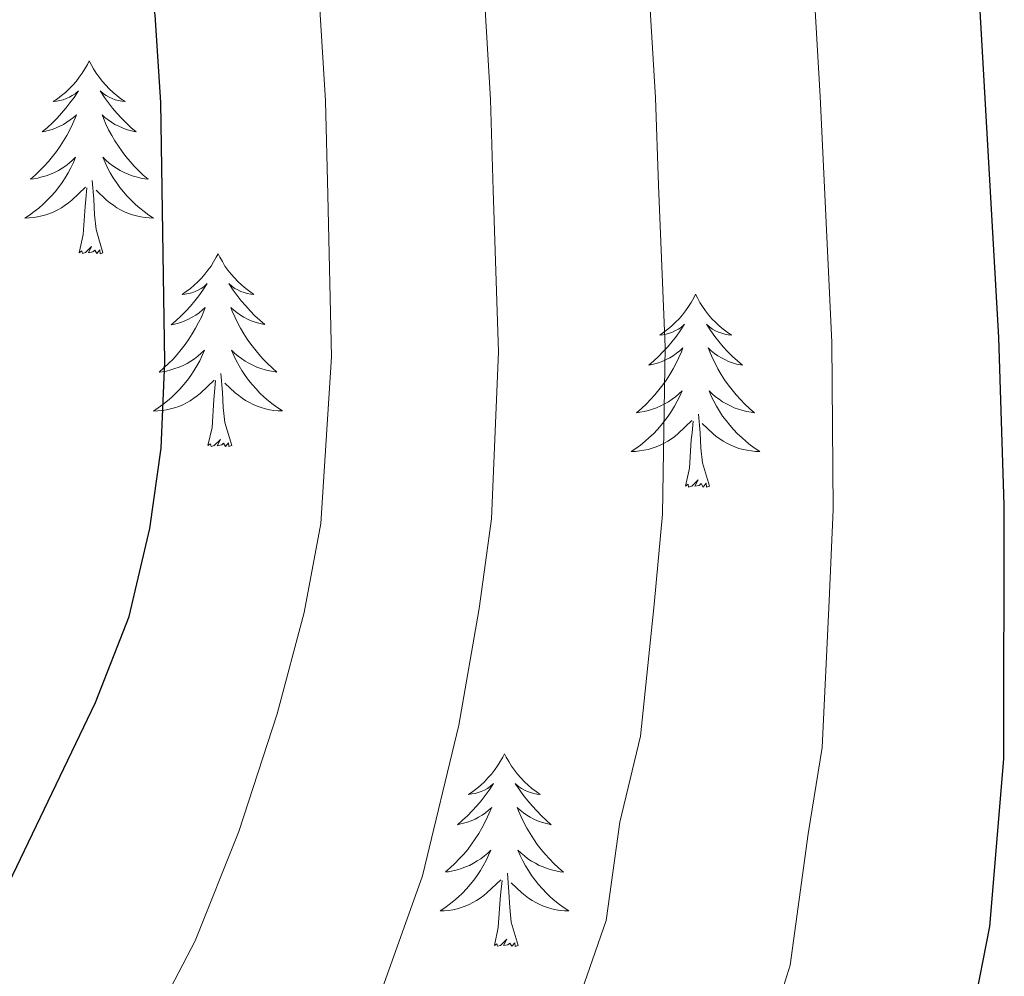
# Model space of a CAD drawing. Units: metres. Extents: x 586129 to 590621, y 4726261 to 4729287.
# Drawn here: x 587929 to 587990, y 4727931 to 4727990 of the extents above; entities that cross this region are included whole.
import ezdxf

# ---------------------------------------------------------------- set-up
doc = ezdxf.new("R2010")
doc.units = ezdxf.units.M
doc.header["$MEASUREMENT"] = 0
for name, color, linetype, lineweight in [('Level 36', 19, 'Continuous', 40), ('Level 4', 36, 'Continuous', 30), ('Level 5', 36, 'Continuous', 0)]:
    doc.layers.add(name, color=color, linetype=linetype, lineweight=lineweight)

msp = doc.modelspace()

# ---------------------------------------------------------------- linework, layer by layer
at = {"layer": 'Level 36', "color": 92, "linetype": 'Continuous', "lineweight": 0}
for points in [[(587933.152, 4727987.316, 0.01), (587933.042, 4727987.096, 0.01), (587932.882, 4727986.826, 0.01), (587932.722, 4727986.556, 0.01), (587932.532, 4727986.306, 0.01), (587932.342, 4727986.056, 0.01), (587932.132, 4727985.816, 0.01), (587931.912, 4727985.596, 0.01), (587931.682, 4727985.376, 0.01), (587931.442, 4727985.176, 0.01), (587931.191, 4727984.976, 0.01), (587930.931, 4727984.806, 0.01), (587931.131, 4727984.826, 0.01), (587931.331, 4727984.866, 0.01), (587931.531, 4727984.916, 0.01), (587931.731, 4727984.986, 0.01), (587931.921, 4727985.076, 0.01), (587932.101, 4727985.176, 0.01), (587932.271, 4727985.286, 0.01), (587932.482, 4727985.476, 0.01), (587932.442, 4727985.406, 0.01), (587932.211, 4727985.066, 0.01), (587931.961, 4727984.726, 0.01), (587931.711, 4727984.406, 0.01), (587931.441, 4727984.086, 0.01), (587931.161, 4727983.786, 0.01), (587930.871, 4727983.487, 0.01), (587930.561, 4727983.207, 0.01), (587930.251, 4727982.937, 0.01), (587930.381, 4727982.957, 0.01), (587930.621, 4727983.017, 0.01), (587930.861, 4727983.087, 0.01), (587931.101, 4727983.176, 0.01), (587931.331, 4727983.276, 0.01), (587931.551, 4727983.396, 0.01), (587931.771, 4727983.526, 0.01), (587931.981, 4727983.676, 0.01), (587932.171, 4727983.826, 0.01), (587932.361, 4727983.996, 0.01), (587932.271, 4727983.776, 0.01), (587932.121, 4727983.416, 0.01), (587931.941, 4727983.066, 0.01), (587931.761, 4727982.716, 0.01), (587931.561, 4727982.376, 0.01), (587931.351, 4727982.046, 0.01), (587931.121, 4727981.726, 0.01), (587930.881, 4727981.417, 0.01), (587930.631, 4727981.107, 0.01), (587930.371, 4727980.817, 0.01), (587930.091, 4727980.537, 0.01), (587929.801, 4727980.267, 0.01), (587929.511, 4727980.007, 0.01), (587929.701, 4727980.037, 0.01), (587929.971, 4727980.077, 0.01), (587930.231, 4727980.147, 0.01), (587930.491, 4727980.217, 0.01), (587930.751, 4727980.317, 0.01), (587931.001, 4727980.427, 0.01), (587931.241, 4727980.546, 0.01), (587931.471, 4727980.686, 0.01), (587931.701, 4727980.836, 0.01), (587931.911, 4727980.996, 0.01), (587932.121, 4727981.176, 0.01), (587932.311, 4727981.366, 0.01), (587932.171, 4727981.036, 0.01)], [(587933.152, 4727987.316, 0.01), (587933.262, 4727987.096, 0.01), (587933.422, 4727986.826, 0.01), (587933.582, 4727986.556, 0.01), (587933.762, 4727986.306, 0.01), (587933.962, 4727986.056, 0.01), (587934.171, 4727985.816, 0.01), (587934.381, 4727985.596, 0.01), (587934.621, 4727985.376, 0.01), (587934.861, 4727985.176, 0.01), (587935.111, 4727984.976, 0.01), (587935.371, 4727984.806, 0.01), (587935.171, 4727984.826, 0.01), (587934.961, 4727984.866, 0.01), (587934.761, 4727984.916, 0.01), (587934.571, 4727984.986, 0.01), (587934.381, 4727985.076, 0.01), (587934.201, 4727985.176, 0.01), (587934.031, 4727985.286, 0.01), (587933.821, 4727985.476, 0.01), (587933.861, 4727985.406, 0.01), (587934.091, 4727985.066, 0.01), (587934.341, 4727984.726, 0.01), (587934.591, 4727984.406, 0.01), (587934.861, 4727984.086, 0.01), (587935.141, 4727983.786, 0.01), (587935.431, 4727983.486, 0.01), (587935.731, 4727983.206, 0.01), (587936.051, 4727982.936, 0.01), (587935.921, 4727982.956, 0.01), (587935.681, 4727983.016, 0.01), (587935.441, 4727983.086, 0.01), (587935.201, 4727983.176, 0.01), (587934.971, 4727983.276, 0.01), (587934.741, 4727983.396, 0.01), (587934.531, 4727983.526, 0.01), (587934.321, 4727983.676, 0.01), (587934.121, 4727983.826, 0.01), (587933.941, 4727983.996, 0.01), (587934.031, 4727983.776, 0.01), (587934.181, 4727983.416, 0.01), (587934.351, 4727983.066, 0.01), (587934.541, 4727982.716, 0.01), (587934.741, 4727982.376, 0.01), (587934.951, 4727982.046, 0.01), (587935.181, 4727981.726, 0.01), (587935.421, 4727981.416, 0.01), (587935.671, 4727981.106, 0.01), (587935.931, 4727980.816, 0.01), (587936.211, 4727980.536, 0.01), (587936.49, 4727980.266, 0.01), (587936.79, 4727980.006, 0.01), (587936.59, 4727980.036, 0.01), (587936.33, 4727980.076, 0.01), (587936.06, 4727980.146, 0.01), (587935.8, 4727980.216, 0.01), (587935.55, 4727980.316, 0.01), (587935.301, 4727980.426, 0.01), (587935.061, 4727980.546, 0.01), (587934.831, 4727980.686, 0.01), (587934.601, 4727980.836, 0.01), (587934.391, 4727980.996, 0.01), (587934.181, 4727981.176, 0.01), (587933.981, 4727981.366, 0.01), (587934.131, 4727981.036, 0.01)], [(587932.171, 4727981.036, 0.01), (587932.021, 4727980.716, 0.01), (587931.851, 4727980.396, 0.01), (587931.661, 4727980.096, 0.01), (587931.471, 4727979.796, 0.01), (587931.261, 4727979.506, 0.01), (587931.041, 4727979.237, 0.01), (587930.8, 4727978.967, 0.01), (587930.55, 4727978.707, 0.01), (587930.3, 4727978.457, 0.01), (587930.03, 4727978.227, 0.01), (587929.75, 4727978.007, 0.01), (587929.46, 4727977.797, 0.01), (587929.17, 4727977.607, 0.01), (587929.43, 4727977.617, 0.01), (587929.7, 4727977.637, 0.01), (587929.96, 4727977.677, 0.01), (587930.22, 4727977.737, 0.01), (587930.47, 4727977.807, 0.01), (587930.72, 4727977.897, 0.01), (587930.97, 4727977.997, 0.01), (587931.2, 4727978.117, 0.01), (587931.44, 4727978.246, 0.01), (587931.66, 4727978.396, 0.01), (587931.87, 4727978.546, 0.01), (587932.07, 4727978.716, 0.01), (587932.92, 4727979.516, 0.01)], [(587934.131, 4727981.036, 0.01), (587934.281, 4727980.716, 0.01), (587934.451, 4727980.396, 0.01), (587934.63, 4727980.096, 0.01), (587934.83, 4727979.796, 0.01), (587935.04, 4727979.506, 0.01), (587935.26, 4727979.236, 0.01), (587935.5, 4727978.966, 0.01), (587935.74, 4727978.706, 0.01), (587936, 4727978.456, 0.01), (587936.27, 4727978.226, 0.01), (587936.55, 4727978.006, 0.01), (587936.84, 4727977.796, 0.01), (587937.13, 4727977.606, 0.01), (587936.86, 4727977.616, 0.01), (587936.6, 4727977.636, 0.01), (587936.34, 4727977.676, 0.01), (587936.08, 4727977.736, 0.01), (587935.82, 4727977.806, 0.01), (587935.58, 4727977.896, 0.01), (587935.33, 4727977.996, 0.01), (587935.09, 4727978.116, 0.01), (587934.86, 4727978.246, 0.01), (587934.64, 4727978.396, 0.01), (587934.43, 4727978.546, 0.01), (587934.22, 4727978.716, 0.01), (587933.57, 4727979.336, 0.01)], [(587934, 4727975.466, 0.01), (587933.57, 4727976.906, 0.01), (587933.48, 4727977.816, 0.01), (587933.43, 4727978.766, 0.01), (587933.331, 4727979.926, 0.01)], [(587932.53, 4727975.466, 0.01), (587932.78, 4727976.586, 0.01), (587932.89, 4727978.326, 0.01), (587932.94, 4727978.766, 0.01), (587933, 4727979.486, 0.01)], [(587934, 4727975.466, 0.01), (587933.83, 4727975.396, 0.01), (587933.81, 4727975.636, 0.01), (587933.62, 4727975.416, 0.01), (587933.5, 4727975.616, 0.01), (587933.38, 4727975.516, 0.01), (587933.1, 4727975.456, 0.01), (587933.3, 4727975.856, 0.01), (587932.92, 4727975.476, 0.01), (587932.73, 4727975.416, 0.01), (587932.69, 4727975.576, 0.01), (587932.53, 4727975.466, 0.01)], [(587941.109, 4727975.405, 0.01), (587940.999, 4727975.185, 0.01), (587940.839, 4727974.905, 0.01), (587940.679, 4727974.635, 0.01), (587940.489, 4727974.385, 0.01), (587940.299, 4727974.135, 0.01), (587940.089, 4727973.895, 0.01), (587939.869, 4727973.675, 0.01), (587939.639, 4727973.455, 0.01), (587939.399, 4727973.255, 0.01), (587939.149, 4727973.065, 0.01), (587938.889, 4727972.885, 0.01), (587939.089, 4727972.905, 0.01), (587939.289, 4727972.945, 0.01), (587939.489, 4727972.995, 0.01), (587939.689, 4727973.065, 0.01), (587939.879, 4727973.155, 0.01), (587940.059, 4727973.255, 0.01), (587940.229, 4727973.365, 0.01), (587940.439, 4727973.555, 0.01), (587940.399, 4727973.495, 0.01), (587940.169, 4727973.145, 0.01), (587939.919, 4727972.805, 0.01), (587939.669, 4727972.485, 0.01), (587939.399, 4727972.165, 0.01), (587939.119, 4727971.865, 0.01), (587938.829, 4727971.565, 0.01), (587938.519, 4727971.285, 0.01), (587938.209, 4727971.015, 0.01), (587938.339, 4727971.035, 0.01), (587938.579, 4727971.095, 0.01), (587938.819, 4727971.165, 0.01), (587939.059, 4727971.255, 0.01), (587939.289, 4727971.355, 0.01), (587939.509, 4727971.475, 0.01), (587939.729, 4727971.605, 0.01), (587939.939, 4727971.755, 0.01), (587940.129, 4727971.915, 0.01), (587940.319, 4727972.075, 0.01), (587940.229, 4727971.855, 0.01), (587940.079, 4727971.495, 0.01), (587939.899, 4727971.145, 0.01), (587939.719, 4727970.795, 0.01), (587939.519, 4727970.455, 0.01), (587939.309, 4727970.125, 0.01), (587939.079, 4727969.805, 0.01), (587938.838, 4727969.495, 0.01), (587938.588, 4727969.185, 0.01), (587938.328, 4727968.895, 0.01), (587938.048, 4727968.616, 0.01), (587937.758, 4727968.346, 0.01), (587937.468, 4727968.086, 0.01), (587937.658, 4727968.116, 0.01), (587937.928, 4727968.156, 0.01), (587938.188, 4727968.226, 0.01), (587938.448, 4727968.305, 0.01), (587938.708, 4727968.395, 0.01), (587938.958, 4727968.505, 0.01), (587939.198, 4727968.625, 0.01), (587939.428, 4727968.765, 0.01), (587939.658, 4727968.915, 0.01), (587939.868, 4727969.075, 0.01), (587940.078, 4727969.255, 0.01), (587940.268, 4727969.445, 0.01), (587940.128, 4727969.115, 0.01)], [(587941.109, 4727975.405, 0.01), (587941.219, 4727975.185, 0.01), (587941.379, 4727974.915, 0.01), (587941.539, 4727974.645, 0.01), (587941.719, 4727974.395, 0.01), (587941.919, 4727974.145, 0.01), (587942.129, 4727973.905, 0.01), (587942.339, 4727973.685, 0.01), (587942.579, 4727973.465, 0.01), (587942.819, 4727973.265, 0.01), (587943.069, 4727973.065, 0.01), (587943.329, 4727972.895, 0.01), (587943.129, 4727972.915, 0.01), (587942.919, 4727972.955, 0.01), (587942.719, 4727973.005, 0.01), (587942.529, 4727973.075, 0.01), (587942.339, 4727973.165, 0.01), (587942.159, 4727973.265, 0.01), (587941.989, 4727973.375, 0.01), (587941.779, 4727973.565, 0.01), (587941.819, 4727973.495, 0.01), (587942.049, 4727973.155, 0.01), (587942.299, 4727972.815, 0.01), (587942.549, 4727972.495, 0.01), (587942.819, 4727972.175, 0.01), (587943.099, 4727971.875, 0.01), (587943.389, 4727971.575, 0.01), (587943.689, 4727971.295, 0.01), (587944.009, 4727971.025, 0.01), (587943.879, 4727971.045, 0.01), (587943.639, 4727971.105, 0.01), (587943.399, 4727971.175, 0.01), (587943.159, 4727971.265, 0.01), (587942.929, 4727971.365, 0.01), (587942.699, 4727971.485, 0.01), (587942.489, 4727971.615, 0.01), (587942.279, 4727971.765, 0.01), (587942.079, 4727971.915, 0.01), (587941.899, 4727972.085, 0.01), (587941.989, 4727971.865, 0.01), (587942.139, 4727971.505, 0.01), (587942.309, 4727971.155, 0.01), (587942.499, 4727970.805, 0.01), (587942.698, 4727970.465, 0.01), (587942.908, 4727970.135, 0.01), (587943.138, 4727969.815, 0.01), (587943.378, 4727969.505, 0.01), (587943.628, 4727969.195, 0.01), (587943.888, 4727968.905, 0.01), (587944.168, 4727968.625, 0.01), (587944.448, 4727968.355, 0.01), (587944.748, 4727968.095, 0.01), (587944.548, 4727968.125, 0.01), (587944.288, 4727968.165, 0.01), (587944.018, 4727968.235, 0.01), (587943.758, 4727968.305, 0.01), (587943.508, 4727968.405, 0.01), (587943.258, 4727968.515, 0.01), (587943.018, 4727968.635, 0.01), (587942.788, 4727968.775, 0.01), (587942.558, 4727968.925, 0.01), (587942.348, 4727969.085, 0.01), (587942.138, 4727969.265, 0.01), (587941.938, 4727969.455, 0.01), (587942.088, 4727969.125, 0.01)], [(587970.618, 4727972.9, 0.01), (587970.508, 4727972.68, 0.01), (587970.358, 4727972.4, 0.01), (587970.188, 4727972.14, 0.01), (587970.008, 4727971.881, 0.01), (587969.807, 4727971.631, 0.01), (587969.607, 4727971.391, 0.01), (587969.387, 4727971.171, 0.01), (587969.157, 4727970.951, 0.01), (587968.917, 4727970.751, 0.01), (587968.667, 4727970.561, 0.01), (587968.407, 4727970.381, 0.01), (587968.607, 4727970.401, 0.01), (587968.807, 4727970.441, 0.01), (587969.007, 4727970.501, 0.01), (587969.197, 4727970.561, 0.01), (587969.387, 4727970.651, 0.01), (587969.567, 4727970.751, 0.01), (587969.747, 4727970.861, 0.01), (587969.947, 4727971.051, 0.01), (587969.907, 4727970.991, 0.01), (587969.677, 4727970.641, 0.01), (587969.437, 4727970.301, 0.01), (587969.177, 4727969.981, 0.01), (587968.907, 4727969.661, 0.01), (587968.627, 4727969.361, 0.01), (587968.337, 4727969.061, 0.01), (587968.037, 4727968.781, 0.01), (587967.727, 4727968.511, 0.01), (587967.847, 4727968.531, 0.01), (587968.097, 4727968.591, 0.01), (587968.337, 4727968.661, 0.01), (587968.567, 4727968.751, 0.01), (587968.797, 4727968.861, 0.01), (587969.027, 4727968.971, 0.01), (587969.237, 4727969.101, 0.01), (587969.447, 4727969.251, 0.01), (587969.647, 4727969.411, 0.01), (587969.837, 4727969.581, 0.01), (587969.747, 4727969.351, 0.01), (587969.587, 4727968.991, 0.01), (587969.417, 4727968.641, 0.01), (587969.237, 4727968.291, 0.01), (587969.037, 4727967.951, 0.01), (587968.817, 4727967.621, 0.01), (587968.597, 4727967.301, 0.01), (587968.357, 4727966.991, 0.01), (587968.107, 4727966.681, 0.01), (587967.837, 4727966.391, 0.01), (587967.567, 4727966.111, 0.01), (587967.277, 4727965.841, 0.01), (587966.977, 4727965.581, 0.01), (587967.177, 4727965.611, 0.01), (587967.447, 4727965.661, 0.01), (587967.707, 4727965.721, 0.01), (587967.967, 4727965.801, 0.01), (587968.217, 4727965.891, 0.01), (587968.467, 4727966.001, 0.01), (587968.707, 4727966.121, 0.01), (587968.947, 4727966.261, 0.01), (587969.167, 4727966.411, 0.01), (587969.387, 4727966.571, 0.01), (587969.587, 4727966.751, 0.01), (587969.787, 4727966.941, 0.01), (587969.647, 4727966.611, 0.01)], [(587970.618, 4727972.9, 0.01), (587970.738, 4727972.68, 0.01), (587970.888, 4727972.4, 0.01), (587971.058, 4727972.14, 0.01), (587971.237, 4727971.88, 0.01), (587971.427, 4727971.63, 0.01), (587971.637, 4727971.39, 0.01), (587971.857, 4727971.17, 0.01), (587972.087, 4727970.95, 0.01), (587972.327, 4727970.75, 0.01), (587972.577, 4727970.56, 0.01), (587972.837, 4727970.38, 0.01), (587972.637, 4727970.4, 0.01), (587972.437, 4727970.44, 0.01), (587972.237, 4727970.5, 0.01), (587972.037, 4727970.56, 0.01), (587971.857, 4727970.65, 0.01), (587971.677, 4727970.75, 0.01), (587971.497, 4727970.86, 0.01), (587971.297, 4727971.05, 0.01), (587971.337, 4727970.99, 0.01), (587971.567, 4727970.64, 0.01), (587971.807, 4727970.3, 0.01), (587972.067, 4727969.98, 0.01), (587972.327, 4727969.66, 0.01), (587972.607, 4727969.36, 0.01), (587972.907, 4727969.06, 0.01), (587973.207, 4727968.78, 0.01), (587973.517, 4727968.51, 0.01), (587973.397, 4727968.53, 0.01), (587973.147, 4727968.59, 0.01), (587972.907, 4727968.66, 0.01), (587972.667, 4727968.75, 0.01), (587972.437, 4727968.86, 0.01), (587972.217, 4727968.97, 0.01), (587971.997, 4727969.1, 0.01), (587971.797, 4727969.25, 0.01), (587971.597, 4727969.41, 0.01), (587971.407, 4727969.58, 0.01), (587971.497, 4727969.35, 0.01), (587971.657, 4727968.99, 0.01), (587971.827, 4727968.64, 0.01), (587972.007, 4727968.29, 0.01), (587972.207, 4727967.95, 0.01), (587972.417, 4727967.62, 0.01), (587972.647, 4727967.3, 0.01), (587972.887, 4727966.99, 0.01), (587973.137, 4727966.68, 0.01), (587973.406, 4727966.39, 0.01), (587973.676, 4727966.11, 0.01), (587973.966, 4727965.84, 0.01), (587974.256, 4727965.58, 0.01), (587974.066, 4727965.61, 0.01), (587973.796, 4727965.66, 0.01), (587973.536, 4727965.72, 0.01), (587973.276, 4727965.8, 0.01), (587973.016, 4727965.89, 0.01), (587972.776, 4727966, 0.01), (587972.536, 4727966.12, 0.01), (587972.296, 4727966.26, 0.01), (587972.077, 4727966.41, 0.01), (587971.857, 4727966.57, 0.01), (587971.657, 4727966.75, 0.01), (587971.457, 4727966.94, 0.01), (587971.597, 4727966.61, 0.01)], [(587940.128, 4727969.115, 0.01), (587939.978, 4727968.795, 0.01), (587939.808, 4727968.475, 0.01), (587939.618, 4727968.175, 0.01), (587939.428, 4727967.875, 0.01), (587939.218, 4727967.595, 0.01), (587938.998, 4727967.315, 0.01), (587938.758, 4727967.045, 0.01), (587938.508, 4727966.785, 0.01), (587938.258, 4727966.546, 0.01), (587937.988, 4727966.306, 0.01), (587937.708, 4727966.086, 0.01), (587937.418, 4727965.876, 0.01), (587937.128, 4727965.686, 0.01), (587937.388, 4727965.696, 0.01), (587937.658, 4727965.716, 0.01), (587937.918, 4727965.756, 0.01), (587938.178, 4727965.816, 0.01), (587938.428, 4727965.886, 0.01), (587938.678, 4727965.975, 0.01), (587938.928, 4727966.075, 0.01), (587939.158, 4727966.195, 0.01), (587939.398, 4727966.325, 0.01), (587939.618, 4727966.475, 0.01), (587939.828, 4727966.625, 0.01), (587940.028, 4727966.795, 0.01), (587940.878, 4727967.595, 0.01)], [(587942.088, 4727969.125, 0.01), (587942.238, 4727968.805, 0.01), (587942.408, 4727968.485, 0.01), (587942.588, 4727968.185, 0.01), (587942.788, 4727967.885, 0.01), (587942.998, 4727967.595, 0.01), (587943.218, 4727967.325, 0.01), (587943.458, 4727967.055, 0.01), (587943.698, 4727966.795, 0.01), (587943.958, 4727966.545, 0.01), (587944.228, 4727966.315, 0.01), (587944.508, 4727966.095, 0.01), (587944.798, 4727965.885, 0.01), (587945.088, 4727965.694, 0.01), (587944.818, 4727965.705, 0.01), (587944.558, 4727965.725, 0.01), (587944.298, 4727965.765, 0.01), (587944.038, 4727965.825, 0.01), (587943.778, 4727965.895, 0.01), (587943.538, 4727965.985, 0.01), (587943.288, 4727966.085, 0.01), (587943.048, 4727966.205, 0.01), (587942.818, 4727966.335, 0.01), (587942.598, 4727966.485, 0.01), (587942.388, 4727966.635, 0.01), (587942.178, 4727966.805, 0.01), (587941.528, 4727967.415, 0.01)], [(587940.487, 4727963.545, 0.01), (587940.738, 4727964.665, 0.01), (587940.848, 4727966.405, 0.01), (587940.898, 4727966.845, 0.01), (587940.958, 4727967.565, 0.01)], [(587941.957, 4727963.555, 0.01), (587941.528, 4727964.985, 0.01), (587941.438, 4727965.895, 0.01), (587941.388, 4727966.845, 0.01), (587941.288, 4727968.005, 0.01)], [(587969.647, 4727966.611, 0.01), (587969.487, 4727966.291, 0.01), (587969.317, 4727965.981, 0.01), (587969.137, 4727965.671, 0.01), (587968.936, 4727965.371, 0.01), (587968.726, 4727965.091, 0.01), (587968.506, 4727964.811, 0.01), (587968.276, 4727964.541, 0.01), (587968.026, 4727964.281, 0.01), (587967.766, 4727964.041, 0.01), (587967.496, 4727963.801, 0.01), (587967.216, 4727963.581, 0.01), (587966.926, 4727963.371, 0.01), (587966.636, 4727963.181, 0.01), (587966.906, 4727963.191, 0.01), (587967.166, 4727963.221, 0.01), (587967.426, 4727963.261, 0.01), (587967.686, 4727963.311, 0.01), (587967.946, 4727963.381, 0.01), (587968.196, 4727963.471, 0.01), (587968.436, 4727963.581, 0.01), (587968.676, 4727963.691, 0.01), (587968.906, 4727963.821, 0.01), (587969.126, 4727963.971, 0.01), (587969.336, 4727964.121, 0.01), (587969.546, 4727964.301, 0.01), (587970.396, 4727965.091, 0.01)], [(587971.597, 4727966.61, 0.01), (587971.756, 4727966.29, 0.01), (587971.916, 4727965.98, 0.01), (587972.106, 4727965.67, 0.01), (587972.296, 4727965.37, 0.01), (587972.516, 4727965.09, 0.01), (587972.736, 4727964.81, 0.01), (587972.966, 4727964.54, 0.01), (587973.216, 4727964.28, 0.01), (587973.476, 4727964.04, 0.01), (587973.746, 4727963.8, 0.01), (587974.016, 4727963.58, 0.01), (587974.306, 4727963.37, 0.01), (587974.596, 4727963.18, 0.01), (587974.336, 4727963.19, 0.01), (587974.076, 4727963.22, 0.01), (587973.806, 4727963.26, 0.01), (587973.556, 4727963.31, 0.01), (587973.296, 4727963.38, 0.01), (587973.046, 4727963.47, 0.01), (587972.806, 4727963.58, 0.01), (587972.566, 4727963.69, 0.01), (587972.336, 4727963.82, 0.01), (587972.116, 4727963.97, 0.01), (587971.896, 4727964.12, 0.01), (587971.696, 4727964.3, 0.01), (587971.036, 4727964.92, 0.01)], [(587971.476, 4727961.04, 0.01), (587971.046, 4727962.48, 0.01), (587970.956, 4727963.39, 0.01), (587970.906, 4727964.34, 0.01), (587970.806, 4727965.5, 0.01)], [(587969.996, 4727961.041, 0.01), (587970.246, 4727962.161, 0.01), (587970.356, 4727963.901, 0.01), (587970.406, 4727964.341, 0.01), (587970.466, 4727965.061, 0.01)], [(587941.957, 4727963.555, 0.01), (587941.787, 4727963.485, 0.01), (587941.767, 4727963.715, 0.01), (587941.577, 4727963.495, 0.01), (587941.457, 4727963.705, 0.01), (587941.337, 4727963.595, 0.01), (587941.057, 4727963.535, 0.01), (587941.257, 4727963.935, 0.01), (587940.877, 4727963.555, 0.01), (587940.687, 4727963.495, 0.01), (587940.647, 4727963.655, 0.01), (587940.487, 4727963.545, 0.01)], [(587971.476, 4727961.04, 0.01), (587971.296, 4727960.98, 0.01), (587971.276, 4727961.22, 0.01), (587971.086, 4727960.99, 0.01), (587970.966, 4727961.2, 0.01), (587970.846, 4727961.091, 0.01), (587970.576, 4727961.041, 0.01), (587970.776, 4727961.431, 0.01), (587970.386, 4727961.051, 0.01), (587970.196, 4727960.991, 0.01), (587970.156, 4727961.161, 0.01), (587969.996, 4727961.041, 0.01)], [(587958.813, 4727944.513, 0.01), (587958.703, 4727944.293, 0.01), (587958.543, 4727944.023, 0.01), (587958.373, 4727943.753, 0.01), (587958.193, 4727943.493, 0.01), (587958.003, 4727943.253, 0.01), (587957.793, 4727943.013, 0.01), (587957.573, 4727942.783, 0.01), (587957.343, 4727942.573, 0.01), (587957.103, 4727942.363, 0.01), (587956.853, 4727942.173, 0.01), (587956.593, 4727941.993, 0.01), (587956.793, 4727942.023, 0.01), (587956.993, 4727942.063, 0.01), (587957.193, 4727942.113, 0.01), (587957.383, 4727942.183, 0.01), (587957.573, 4727942.263, 0.01), (587957.763, 4727942.363, 0.01), (587957.933, 4727942.483, 0.01), (587958.133, 4727942.673, 0.01), (587958.093, 4727942.603, 0.01), (587957.863, 4727942.263, 0.01), (587957.623, 4727941.923, 0.01), (587957.363, 4727941.593, 0.01), (587957.103, 4727941.283, 0.01), (587956.823, 4727940.973, 0.01), (587956.523, 4727940.683, 0.01), (587956.223, 4727940.403, 0.01), (587955.913, 4727940.123, 0.01), (587956.033, 4727940.153, 0.01), (587956.283, 4727940.213, 0.01), (587956.523, 4727940.283, 0.01), (587956.763, 4727940.373, 0.01), (587956.993, 4727940.473, 0.01), (587957.213, 4727940.593, 0.01), (587957.433, 4727940.723, 0.01), (587957.633, 4727940.863, 0.01), (587957.833, 4727941.023, 0.01), (587958.023, 4727941.193, 0.01), (587957.933, 4727940.973, 0.01), (587957.773, 4727940.613, 0.01), (587957.603, 4727940.253, 0.01), (587957.423, 4727939.913, 0.01), (587957.223, 4727939.573, 0.01), (587957.003, 4727939.243, 0.01), (587956.782, 4727938.913, 0.01), (587956.542, 4727938.603, 0.01), (587956.292, 4727938.303, 0.01), (587956.022, 4727938.013, 0.01), (587955.752, 4727937.733, 0.01), (587955.462, 4727937.463, 0.01), (587955.162, 4727937.203, 0.01), (587955.362, 4727937.223, 0.01), (587955.632, 4727937.273, 0.01), (587955.892, 4727937.333, 0.01), (587956.152, 4727937.413, 0.01), (587956.402, 4727937.513, 0.01), (587956.652, 4727937.613, 0.01), (587956.892, 4727937.743, 0.01), (587957.132, 4727937.883, 0.01), (587957.352, 4727938.023, 0.01), (587957.572, 4727938.193, 0.01), (587957.782, 4727938.363, 0.01), (587957.972, 4727938.553, 0.01), (587957.832, 4727938.233, 0.01)], [(587958.813, 4727944.513, 0.01), (587958.923, 4727944.293, 0.01), (587959.073, 4727944.023, 0.01), (587959.243, 4727943.752, 0.01), (587959.423, 4727943.492, 0.01), (587959.623, 4727943.252, 0.01), (587959.823, 4727943.012, 0.01), (587960.043, 4727942.782, 0.01), (587960.273, 4727942.572, 0.01), (587960.513, 4727942.362, 0.01), (587960.763, 4727942.172, 0.01), (587961.023, 4727941.992, 0.01), (587960.823, 4727942.022, 0.01), (587960.623, 4727942.062, 0.01), (587960.423, 4727942.112, 0.01), (587960.233, 4727942.182, 0.01), (587960.043, 4727942.262, 0.01), (587959.863, 4727942.362, 0.01), (587959.683, 4727942.482, 0.01), (587959.483, 4727942.672, 0.01), (587959.523, 4727942.602, 0.01), (587959.753, 4727942.262, 0.01), (587959.993, 4727941.922, 0.01), (587960.253, 4727941.592, 0.01), (587960.523, 4727941.282, 0.01), (587960.803, 4727940.972, 0.01), (587961.093, 4727940.682, 0.01), (587961.393, 4727940.402, 0.01), (587961.702, 4727940.122, 0.01), (587961.582, 4727940.152, 0.01), (587961.332, 4727940.212, 0.01), (587961.093, 4727940.282, 0.01), (587960.863, 4727940.372, 0.01), (587960.623, 4727940.472, 0.01), (587960.403, 4727940.592, 0.01), (587960.193, 4727940.722, 0.01), (587959.983, 4727940.862, 0.01), (587959.783, 4727941.022, 0.01), (587959.603, 4727941.192, 0.01), (587959.683, 4727940.972, 0.01), (587959.843, 4727940.612, 0.01), (587960.013, 4727940.252, 0.01), (587960.202, 4727939.912, 0.01), (587960.402, 4727939.572, 0.01), (587960.612, 4727939.242, 0.01), (587960.832, 4727938.912, 0.01), (587961.072, 4727938.602, 0.01), (587961.322, 4727938.302, 0.01), (587961.592, 4727938.012, 0.01), (587961.862, 4727937.732, 0.01), (587962.152, 4727937.462, 0.01), (587962.452, 4727937.202, 0.01), (587962.252, 4727937.222, 0.01), (587961.982, 4727937.272, 0.01), (587961.722, 4727937.332, 0.01), (587961.462, 4727937.412, 0.01), (587961.212, 4727937.512, 0.01), (587960.962, 4727937.612, 0.01), (587960.722, 4727937.742, 0.01), (587960.482, 4727937.882, 0.01), (587960.262, 4727938.022, 0.01), (587960.042, 4727938.192, 0.01), (587959.842, 4727938.362, 0.01), (587959.642, 4727938.552, 0.01), (587959.782, 4727938.232, 0.01)], [(587957.832, 4727938.233, 0.01), (587957.672, 4727937.903, 0.01), (587957.502, 4727937.593, 0.01), (587957.322, 4727937.293, 0.01), (587957.122, 4727936.993, 0.01), (587956.922, 4727936.703, 0.01), (587956.692, 4727936.423, 0.01), (587956.462, 4727936.163, 0.01), (587956.212, 4727935.903, 0.01), (587955.952, 4727935.653, 0.01), (587955.682, 4727935.423, 0.01), (587955.402, 4727935.203, 0.01), (587955.122, 4727934.993, 0.01), (587954.832, 4727934.803, 0.01), (587955.092, 4727934.803, 0.01), (587955.352, 4727934.833, 0.01), (587955.622, 4727934.873, 0.01), (587955.882, 4727934.933, 0.01), (587956.132, 4727935.003, 0.01), (587956.382, 4727935.093, 0.01), (587956.622, 4727935.193, 0.01), (587956.862, 4727935.313, 0.01), (587957.092, 4727935.443, 0.01), (587957.312, 4727935.583, 0.01), (587957.532, 4727935.743, 0.01), (587957.732, 4727935.913, 0.01), (587958.582, 4727936.713, 0.01)], [(587959.782, 4727938.232, 0.01), (587959.942, 4727937.902, 0.01), (587960.112, 4727937.592, 0.01), (587960.292, 4727937.292, 0.01), (587960.492, 4727936.992, 0.01), (587960.702, 4727936.702, 0.01), (587960.922, 4727936.422, 0.01), (587961.162, 4727936.162, 0.01), (587961.402, 4727935.902, 0.01), (587961.662, 4727935.652, 0.01), (587961.932, 4727935.422, 0.01), (587962.212, 4727935.202, 0.01), (587962.502, 4727934.992, 0.01), (587962.792, 4727934.802, 0.01), (587962.522, 4727934.802, 0.01), (587962.262, 4727934.832, 0.01), (587962.002, 4727934.872, 0.01), (587961.742, 4727934.932, 0.01), (587961.482, 4727935.002, 0.01), (587961.232, 4727935.092, 0.01), (587960.992, 4727935.192, 0.01), (587960.752, 4727935.312, 0.01), (587960.522, 4727935.442, 0.01), (587960.302, 4727935.582, 0.01), (587960.082, 4727935.742, 0.01), (587959.882, 4727935.912, 0.01), (587959.222, 4727936.533, 0.01)], [(587958.191, 4727932.663, 0.01), (587958.432, 4727933.783, 0.01), (587958.542, 4727935.523, 0.01), (587958.592, 4727935.953, 0.01), (587958.662, 4727936.683, 0.01)], [(587959.661, 4727932.663, 0.01), (587959.232, 4727934.103, 0.01), (587959.142, 4727935.003, 0.01), (587959.092, 4727935.953, 0.01), (587958.992, 4727937.123, 0.01)], [(587959.661, 4727932.663, 0.01), (587959.481, 4727932.593, 0.01), (587959.461, 4727932.833, 0.01), (587959.271, 4727932.613, 0.01), (587959.151, 4727932.813, 0.01), (587959.031, 4727932.703, 0.01), (587958.761, 4727932.653, 0.01), (587958.961, 4727933.043, 0.01), (587958.571, 4727932.663, 0.01), (587958.381, 4727932.613, 0.01), (587958.341, 4727932.773, 0.01), (587958.191, 4727932.663, 0.01)]]:
    msp.add_polyline3d(points, dxfattribs=at)
at = {"layer": 'Level 4', "color": 36, "linetype": 'Continuous', "lineweight": 30}
for points in [[(587918.52, 4727857.51, 625.01), (587932.481, 4727866.597, 625.01), (587956.453, 4727880.684, 625.01), (587965.073, 4727887.342, 625.01), (587972.304, 4727895.381, 625.01), (587975.305, 4727899.55, 625.01), (587980.926, 4727908.229, 625.01), (587983.027, 4727912.939, 625.01), (587984.838, 4727917.989, 625.01), (587987.809, 4727928.678, 625.01), (587988.82, 4727933.838, 625.01), (587989.672, 4727944.198, 625.01), (587989.705, 4727959.898, 625.01), (587989.356, 4727970.238, 625.01), (587988.13, 4727991.867, 625.01), (587986.463, 4728007.178, 625.01), (587982.766, 4728022.838, 625.01), (587981.267, 4728028.038, 625.01), (587979.168, 4728032.618, 625.01), (587973.379, 4728040.889, 625.01), (587969.68, 4728045.56, 625.01), (587962.792, 4728053.201, 625.01)], [(587926.703, 4727933.468, 650.01), (587933.535, 4727947.666, 650.01), (587935.616, 4727952.996, 650.01), (587936.897, 4727958.436, 650.01), (587937.598, 4727963.386, 650.01), (587937.818, 4727968.726, 650.01), (587937.581, 4727984.755, 650.01), (587937.222, 4727990.175, 650.01), (587936.203, 4727995.176, 650.01), (587934.514, 4727999.876, 650.01), (587932.135, 4728004.336, 650.01), (587929.346, 4728008.496, 650.01), (587922.707, 4728016.937, 650.01)]]:
    msp.add_polyline3d(points, dxfattribs=at)
at = {"layer": 'Level 5', "color": 36, "linetype": 'Continuous', "lineweight": 0}
for points in [[(587974.719, 4727925.84, 630.01), (587976.46, 4727931.44, 630.01), (587977.592, 4727939.56, 630.01), (587978.443, 4727944.889, 630.01), (587978.884, 4727953.959, 630.01), (587979.135, 4727959.599, 630.01), (587979.047, 4727969.939, 630.01), (587978.569, 4727979.929, 630.01), (587978.319, 4727985.129, 630.01), (587977.951, 4727991.529, 630.01), (587976.872, 4728000.479, 630.01), (587975.154, 4728009.619, 630.01), (587972.635, 4728019.14, 630.01), (587969.757, 4728026.96, 630.01), (587964.568, 4728034.411, 630.01), (587960.999, 4728038.931, 630.01), (587954.771, 4728045.942, 630.01), (587947.692, 4728052.853, 630.01)], [(587963.25, 4727928.872, 635.01), (587965.101, 4727934.202, 635.01), (587965.952, 4727940.291, 635.01), (587967.223, 4727945.591, 635.01), (587968.065, 4727953.721, 635.01), (587968.575, 4727959.311, 635.01), (587968.737, 4727969.641, 635.01), (587968.339, 4727979.631, 635.01), (587968.14, 4727985.031, 635.01), (587967.771, 4727991.191, 635.01), (587966.702, 4727999.161, 635.01), (587964.994, 4728007.181, 635.01), (587962.515, 4728015.441, 635.01), (587960.346, 4728021.302, 635.01), (587955.758, 4728027.932, 635.01), (587952.309, 4728032.313, 635.01), (587946.76, 4728038.693, 635.01), (587940.581, 4728044.784, 635.01), (587933.093, 4728051.395, 635.01)], [(587925.967, 4727897.418, 640.01), (587930.007, 4727900.988, 640.01), (587935.978, 4727906.147, 640.01), (587940.599, 4727911.566, 640.01), (587946.14, 4727919.905, 640.01), (587950.531, 4727927.964, 640.01), (587953.752, 4727936.963, 640.01), (587955.994, 4727946.283, 640.01), (587957.255, 4727953.483, 640.01), (587958.016, 4727959.023, 640.01), (587958.438, 4727969.342, 640.01), (587958.119, 4727979.332, 640.01), (587957.95, 4727984.942, 640.01), (587957.591, 4727990.852, 640.01), (587956.543, 4727997.832, 640.01), (587954.834, 4728004.753, 640.01), (587952.375, 4728011.743, 640.01), (587949.796, 4728017.293, 640.01), (587946.957, 4728021.454, 640.01), (587943.628, 4728025.684, 640.01), (587938.739, 4728031.445, 640.01), (587933.48, 4728036.706, 640.01), (587926.052, 4728043.397, 640.01)], [(587924.879, 4727909.918, 645.01), (587929.16, 4727914.637, 645.01), (587932.44, 4727919.647, 645.01), (587936.421, 4727926.676, 645.01), (587939.702, 4727932.956, 645.01), (587942.393, 4727939.715, 645.01), (587944.764, 4727946.985, 645.01), (587946.435, 4727953.234, 645.01), (587947.456, 4727958.734, 645.01), (587948.128, 4727969.044, 645.01), (587947.9, 4727979.034, 645.01), (587947.761, 4727984.854, 645.01), (587947.412, 4727990.514, 645.01), (587946.373, 4727996.504, 645.01), (587944.674, 4728002.314, 645.01), (587942.535, 4728006.854, 645.01), (587938.156, 4728014.965, 645.01), (587934.937, 4728019.045, 645.01), (587930.728, 4728024.186, 645.01), (587926.369, 4728028.627, 645.01)]]:
    msp.add_polyline3d(points, dxfattribs=at)

doc.saveas('drawing.dxf')
